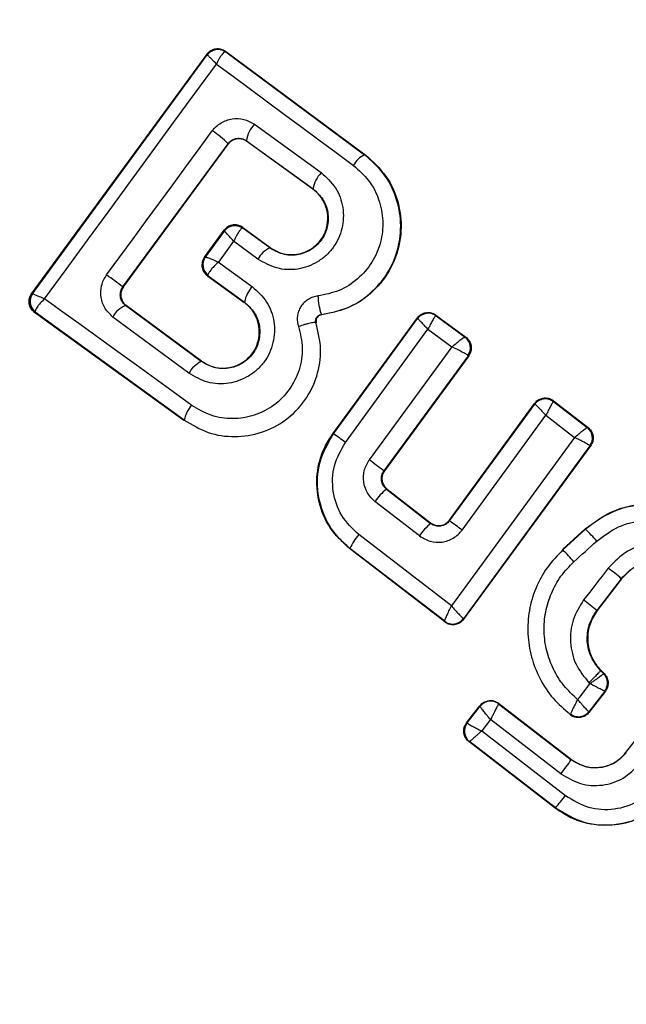
# Model space of a CAD drawing. Units: millimetres. Extents: x 17563 to 25410, y 30339 to 37419.
# Drawn here: x 23094 to 23103, y 33906 to 33921 of the extents above; entities that cross this region are included whole.
import ezdxf

# ---------------------------------------------------------------- set-up
doc = ezdxf.new("R2010")
doc.units = ezdxf.units.MM
doc.header["$LTSCALE"] = 200
doc.layers.add('OTWORY_MONTAŻOWE', color=1, linetype='Continuous')

msp = doc.modelspace()

# ---------------------------------------------------------------- linework, layer by layer
at = {"color": 7, "linetype": 'Continuous', "lineweight": 25}
for p, q in [((23093.906, 33917.15), (23096.542, 33920.756)), ((23093.919, 33917.153), (23096.544, 33920.744)), ((23096.542, 33920.756), (23096.544, 33920.745)), ((23096.544, 33920.744), (23096.544, 33920.745)), ((23096.823, 33920.788), (23096.816, 33920.789)), ((23096.822, 33920.798), (23098.915, 33919.248)), ((23096.822, 33920.798), (23096.823, 33920.788)), ((23096.823, 33920.788), (23098.911, 33919.242)), ((23097.254, 33919.701), (23098.26, 33918.973)), ((23095.278, 33917.255), (23096.858, 33919.408)), ((23095.286, 33917.256), (23096.859, 33919.4)), ((23096.859, 33919.4), (23096.858, 33919.408)), ((23097.137, 33919.453), (23098.136, 33918.73)), ((23097.137, 33919.453), (23097.138, 33919.445)), ((23098.132, 33918.724), (23097.138, 33919.445)), ((23098.911, 33919.242), (23098.915, 33919.248)), ((23098.132, 33918.724), (23098.136, 33918.73)), ((23096.503, 33917.701), (23096.8, 33918.107)), ((23096.802, 33918.095), (23096.516, 33917.704)), ((23096.802, 33918.096), (23096.8, 33918.107)), ((23096.802, 33918.095), (23096.802, 33918.096)), ((23097.081, 33918.139), (23097.075, 33918.139)), ((23097.08, 33918.149), (23097.081, 33918.139)), ((23097.08, 33918.149), (23097.489, 33917.846)), ((23097.485, 33917.841), (23097.081, 33918.139)), ((23096.942, 33917.943), (23096.713, 33917.629)), ((23097.308, 33917.673), (23096.942, 33917.943)), ((23097.485, 33917.841), (23097.489, 33917.846)), ((23096.503, 33917.701), (23096.514, 33917.703)), ((23096.514, 33917.703), (23096.516, 33917.704)), ((23096.713, 33917.629), (23097.224, 33917.258)), ((23096.558, 33917.423), (23096.548, 33917.422)), ((23096.548, 33917.422), (23097.103, 33917.02)), ((23096.556, 33917.434), (23096.558, 33917.423)), ((23096.558, 33917.423), (23097.107, 33917.025)), ((23093.906, 33917.15), (23093.918, 33917.152)), ((23093.918, 33917.152), (23093.919, 33917.153)), ((23095.278, 33917.255), (23095.286, 33917.256)), ((23097.103, 33917.02), (23097.107, 33917.025)), ((23093.951, 33916.871), (23093.961, 33916.873)), ((23096.196, 33915.245), (23093.951, 33916.871)), ((23093.961, 33916.873), (23093.958, 33916.884)), ((23096.2, 33915.251), (23093.961, 33916.873)), ((23095.318, 33916.975), (23095.295, 33916.995)), ((23095.327, 33916.976), (23095.318, 33916.975)), ((23096.454, 33916.134), (23095.318, 33916.975)), ((23096.458, 33916.139), (23095.327, 33916.976)), ((23096.27, 33915.956), (23095.127, 33916.802)), ((23098.18, 33916.712), (23098.186, 33916.714)), ((23098.261, 33916.839), (23098.262, 33916.833)), ((23098.433, 33915.046), (23099.704, 33916.788)), ((23098.443, 33915.047), (23099.706, 33916.778)), ((23099.704, 33916.788), (23099.706, 33916.778)), ((23099.706, 33916.778), (23099.706, 33916.778)), ((23099.984, 33916.831), (23100.434, 33916.499)), ((23099.984, 33916.831), (23099.985, 33916.821)), ((23099.985, 33916.821), (23099.984, 33916.821)), ((23099.985, 33916.821), (23100.423, 33916.498)), ((23098.623, 33914.917), (23099.863, 33916.617)), ((23099.863, 33916.617), (23100.223, 33916.351)), ((23100.423, 33916.498), (23100.424, 33916.497)), ((23100.434, 33916.499), (23100.424, 33916.497)), ((23100.223, 33916.351), (23098.98, 33914.652)), ((23096.454, 33916.134), (23096.458, 33916.139)), ((23100.467, 33916.218), (23099.202, 33914.489)), ((23100.476, 33916.22), (23099.21, 33914.49)), ((23100.467, 33916.218), (23100.465, 33916.222)), ((23100.476, 33916.22), (23100.467, 33916.218)), ((23101.751, 33915.543), (23101.752, 33915.533)), ((23101.751, 33915.543), (23102.27, 33915.141)), ((23101.752, 33915.533), (23102.259, 33915.14)), ((23100.186, 33913.746), (23101.467, 33915.503)), ((23100.187, 33913.736), (23101.468, 33915.493)), ((23101.467, 33915.503), (23101.468, 33915.493)), ((23096.196, 33915.245), (23096.2, 33915.251)), ((23100.377, 33913.598), (23101.636, 33915.324)), ((23101.636, 33915.324), (23102.067, 33914.989)), ((23102.259, 33915.14), (23102.26, 33915.14)), ((23102.27, 33915.141), (23102.26, 33915.14)), ((23098.433, 33915.046), (23098.443, 33915.047)), ((23102.067, 33914.989), (23100.215, 33912.456)), ((23102.299, 33914.863), (23100.399, 33912.265)), ((23102.308, 33914.865), (23100.4, 33912.256)), ((23102.299, 33914.863), (23102.298, 33914.865)), ((23102.308, 33914.865), (23102.299, 33914.863)), ((23099.202, 33914.489), (23099.21, 33914.49)), ((23099.249, 33914.214), (23099.24, 33914.213)), ((23099.24, 33914.213), (23099.903, 33913.697)), ((23099.249, 33914.214), (23099.902, 33913.707)), ((23099.735, 33913.509), (23099.067, 33914.027)), ((23100.186, 33913.746), (23100.187, 33913.736)), ((23099.903, 33913.697), (23099.902, 33913.707)), ((23101.887, 33913.304), (23102.228, 33913.614)), ((23101.891, 33913.299), (23102.232, 33913.609)), ((23102.232, 33913.609), (23102.228, 33913.614)), ((23100.215, 33912.456), (23098.823, 33913.529)), ((23098.682, 33913.32), (23098.691, 33913.322)), ((23100.117, 33912.215), (23098.682, 33913.32)), ((23100.115, 33912.225), (23098.691, 33913.322)), ((23101.887, 33913.304), (23101.891, 33913.299)), ((23102.769, 33912.866), (23102.401, 33912.39)), ((23102.774, 33912.862), (23102.407, 33912.386)), ((23102.774, 33912.862), (23102.769, 33912.866)), ((23100.399, 33912.265), (23100.398, 33912.265)), ((23100.4, 33912.256), (23100.399, 33912.265)), ((23102.401, 33912.39), (23102.407, 33912.386)), ((23102.84, 33910.253), (23104.401, 33912.276)), ((23100.115, 33912.225), (23100.115, 33912.225)), ((23100.117, 33912.215), (23100.115, 33912.225)), ((23102.465, 33911.487), (23102.46, 33911.482)), ((23102.46, 33911.482), (23102.504, 33911.438)), ((23102.465, 33911.487), (23102.513, 33911.438)), ((23102.504, 33911.438), (23102.504, 33911.438)), ((23102.513, 33911.438), (23102.504, 33911.438)), ((23102.521, 33911.174), (23102.282, 33910.863)), ((23102.53, 33911.175), (23102.283, 33910.854)), ((23102.53, 33911.175), (23102.521, 33911.174)), ((23102.521, 33911.174), (23102.521, 33911.174)), ((23100.443, 33910.696), (23100.645, 33910.956)), ((23100.453, 33910.697), (23100.646, 33910.947)), ((23100.645, 33910.956), (23100.646, 33910.947)), ((23100.646, 33910.947), (23100.646, 33910.947)), ((23100.925, 33910.992), (23100.926, 33910.983)), ((23100.925, 33910.992), (23102.021, 33910.147)), ((23100.926, 33910.983), (23100.926, 33910.983)), ((23100.926, 33910.983), (23102.017, 33910.142)), ((23102.003, 33910.826), (23102.005, 33910.816)), ((23100.443, 33910.696), (23100.453, 33910.697)), ((23100.453, 33910.697), (23100.453, 33910.697)), ((23100.804, 33910.747), (23100.672, 33910.576)), ((23101.861, 33909.932), (23100.804, 33910.747)), ((23100.672, 33910.576), (23101.929, 33909.605)), ((23100.479, 33910.416), (23100.489, 33910.417)), ((23101.775, 33909.415), (23100.479, 33910.416)), ((23101.779, 33909.421), (23100.489, 33910.417)), ((23100.489, 33910.417), (23100.489, 33910.417)), ((23102.84, 33910.253), (23102.845, 33910.249)), ((23102.017, 33910.142), (23102.021, 33910.147)), ((23101.775, 33909.415), (23101.779, 33909.421))]:
    msp.add_line(p, q, dxfattribs=at)
at = {"color": 7, "linetype": 'Continuous', "lineweight": 25, "flags": 128}
for points in [[(23094.101, 33917.075), (23094.424, 33917.516), (23094.748, 33917.958), (23095.071, 33918.4), (23095.394, 33918.842), (23095.717, 33919.284), (23096.039, 33919.725), (23096.361, 33920.166), (23096.683, 33920.607)], [(23096.683, 33920.607), (23096.938, 33920.418), (23097.195, 33920.228), (23097.451, 33920.037), (23097.709, 33919.847), (23097.966, 33919.656), (23098.225, 33919.465), (23098.483, 33919.274), (23098.742, 33919.082)], [(23095.033, 33917.435), (23095.232, 33917.706), (23095.43, 33917.977), (23095.629, 33918.248), (23095.828, 33918.519), (23096.026, 33918.789), (23096.225, 33919.06), (23096.424, 33919.33), (23096.622, 33919.601)], [(23096.312, 33915.473), (23096.034, 33915.675), (23095.757, 33915.876), (23095.48, 33916.077), (23095.203, 33916.277), (23094.927, 33916.477), (23094.651, 33916.677), (23094.376, 33916.876), (23094.101, 33917.075)], [(23102.058, 33913.121), (23102.101, 33913.16), (23102.143, 33913.199), (23102.186, 33913.238), (23102.229, 33913.277), (23102.272, 33913.316), (23102.315, 33913.355), (23102.358, 33913.394), (23102.401, 33913.433)], [(23102.573, 33913.025), (23102.527, 33912.965), (23102.48, 33912.905), (23102.434, 33912.845), (23102.388, 33912.785), (23102.342, 33912.725), (23102.295, 33912.665), (23102.249, 33912.606), (23102.203, 33912.546)], [(23102.296, 33911.288), (23102.273, 33911.258), (23102.251, 33911.228), (23102.228, 33911.199), (23102.205, 33911.169), (23102.182, 33911.139), (23102.159, 33911.11), (23102.136, 33911.08), (23102.113, 33911.05)], [(23102.283, 33911.301), (23102.285, 33911.299), (23102.286, 33911.298), (23102.288, 33911.296), (23102.29, 33911.294), (23102.291, 33911.293), (23102.293, 33911.291), (23102.295, 33911.289), (23102.296, 33911.288)], [(23102.283, 33910.854), (23102.282, 33910.859), (23102.282, 33910.863)]]:
    msp.add_lwpolyline(points, dxfattribs=at)
at = {"color": 7, "linetype": 'Continuous', "lineweight": 25}
for centre, radius, start, end in [((23102.327, 33912.003), 41.55, 45, 225), ((23102.327, 33912.003), 41.55, 225, 45), ((23096.705, 33920.626), 0.2, 53.8303, 143.7383), ((23096.703, 33920.624), 0.2, 55.5945, 143.1122), ((23097.533, 33919.417), 0.397, 134.4406, 174.7501), ((23095.932, 33918.517), 1.285, 43.8922, 57.4978), ((23099.078, 33918.895), 0.385, 115.7862, 150.9259), ((23098.581, 33918.656), 0.451, 135.4807, 170.66), ((23096.963, 33917.978), 0.2, 53.8303, 143.7383), ((23096.961, 33917.976), 0.199, 55.2608, 143.0739), ((23097.655, 33917.484), 0.395, 115.4063, 151.4174), ((23096.676, 33917.585), 0.2, 143.8303, 233.7383), ((23096.678, 33917.59), 0.198, 144.9844, 231.9038), ((23066.708, 33878.615), 48.055, 53.5213, 53.8837), ((23094.08, 33917.034), 0.2, 143.8303, 233.7383), ((23094.081, 33917.039), 0.198, 144.9271, 231.4055), ((23097.538, 33916.954), 0.437, 135.9174, 170.6066), ((23099.141, 33917.144), 0.931, 181.5576, 199.065), ((23095.456, 33916.632), 0.37, 111.9052, 152.6269), ((23099.867, 33916.659), 0.2, 54.158, 143.6049), ((23100.303, 33916.339), 0.199, 324.1897, 52.9463), ((23100.306, 33916.336), 0.2, 323.8987, 53.6753), ((23096.646, 33915.752), 0.427, 116.707, 151.5396), ((23096.623, 33915.177), 0.429, 136.4377, 170.1174), ((23102.136, 33914.982), 0.2, 324.1448, 51.868), ((23090.252, 33903.542), 14.123, 53.6513, 54.5516), ((23087.775, 33899.194), 19.092, 53.2355, 54.0617), ((23099.703, 33913.61), 0.76, 127.554, 146.7487), ((23100.534, 33912.966), 0.966, 130.7634, 145.8078), ((23089.352, 33898.599), 18.615, 53.6826, 54.4058), ((23100.39, 33911.683), 2.665, 41.0211, 46.2679), ((23099.381, 33913.027), 0.75, 138.0259, 156.859), ((23098.393, 33909.871), 4.898, 41.5703, 44.4239), ((23100.816, 33910.651), 2.953, 48.6007, 53.5014), ((23097.365, 33906.178), 7.997, 50.9633, 52.7723), ((23100.237, 33912.384), 0.2, 232.5851, 323.7054), ((23102.362, 33911.296), 0.2, 322.443, 44.9695), ((23100.804, 33910.824), 0.2, 52.4394, 142.1132), ((23100.612, 33910.575), 0.2, 142.529, 232.1745), ((23099.285, 33912), 3.303, 321.2456, 325.7807), ((23100.103, 33910.947), 2.266, 317.6929, 323.6944)]:
    msp.add_arc(centre, radius, start, end, dxfattribs=at)
for points, knots in [([(23096.542, 33920.756), (23096.549, 33920.764), (23096.568, 33920.789), (23096.613, 33920.821), (23096.676, 33920.84), (23096.742, 33920.838), (23096.791, 33920.82), (23096.815, 33920.803), (23096.822, 33920.798)], [0, 0, 0, 0, 0.097285, 0.301598, 0.505906, 0.711014, 0.921807, 1, 1, 1, 1]), ([(23096.683, 33920.607), (23096.662, 33920.629), (23096.625, 33920.668), (23096.582, 33920.711), (23096.552, 33920.739), (23096.547, 33920.742), (23096.544, 33920.744)], [0, 0, 0, 0, 0.290807, 0.500196, 0.760068, 1, 1, 1, 1]), ([(23096.816, 33920.789), (23096.809, 33920.786), (23096.793, 33920.779), (23096.76, 33920.741), (23096.723, 33920.684), (23096.697, 33920.635), (23096.683, 33920.607)], [0, 0, 0, 0, 0.239916, 0.499804, 0.709195, 1, 1, 1, 1]), ([(23096.622, 33919.601), (23096.641, 33919.624), (23096.679, 33919.67), (23096.776, 33919.74), (23096.918, 33919.793), (23097.101, 33919.787), (23097.203, 33919.73), (23097.254, 33919.701)], [0, 0, 0, 0, 0.1251086, 0.2516862, 0.5007579, 0.7495931, 1, 1, 1, 1]), ([(23096.858, 33919.408), (23096.866, 33919.418), (23096.883, 33919.439), (23096.916, 33919.462), (23096.952, 33919.48), (23097.002, 33919.492), (23097.069, 33919.491), (23097.113, 33919.467), (23097.137, 33919.453)], [0, 0, 0, 0, 0.124493, 0.246497, 0.371073, 0.498974, 0.72771, 1, 1, 1, 1]), ([(23097.138, 33919.445), (23097.119, 33919.456), (23097.08, 33919.479), (23097.01, 33919.486), (23096.943, 33919.471), (23096.891, 33919.439), (23096.868, 33919.411), (23096.859, 33919.4)], [0, 0, 0, 0, 0.2185, 0.437095, 0.653165, 0.865594, 1, 1, 1, 1]), ([(23098.261, 33916.839), (23098.393, 33916.865), (23098.657, 33916.917), (23099.003, 33917.141), (23099.268, 33917.45), (23099.43, 33917.823), (23099.472, 33918.225), (23099.395, 33918.619), (23099.21, 33918.978), (23099.011, 33919.154), (23098.911, 33919.242)], [0, 0, 0, 0, 0.1251026, 0.2504905, 0.3759181, 0.5011827, 0.626163, 0.7509841, 0.8754488, 1, 1, 1, 1]), ([(23098.915, 33919.248), (23099.03, 33919.144), (23099.258, 33918.937), (23099.443, 33918.503), (23099.481, 33918.039), (23099.357, 33917.59), (23099.094, 33917.212), (23098.718, 33916.93), (23098.415, 33916.866), (23098.262, 33916.833)], [0, 0, 0, 0, 0.144309, 0.288592, 0.432724, 0.575507, 0.715023, 0.855006, 1, 1, 1, 1]), ([(23098.742, 33919.082), (23098.823, 33919.01), (23098.986, 33918.867), (23099.137, 33918.573), (23099.199, 33918.251), (23099.165, 33917.922), (23099.033, 33917.617), (23098.816, 33917.365), (23098.534, 33917.182), (23098.318, 33917.14), (23098.21, 33917.118)], [0, 0, 0, 0, 0.124851, 0.249846, 0.375021, 0.499966, 0.624981, 0.750191, 0.875188, 1, 1, 1, 1]), ([(23098.26, 33918.973), (23098.337, 33918.901), (23098.493, 33918.758), (23098.602, 33918.452), (23098.59, 33918.131), (23098.478, 33917.884), (23098.336, 33917.725), (23098.207, 33917.629), (23098.062, 33917.558), (23097.856, 33917.506), (23097.583, 33917.515), (23097.399, 33917.62), (23097.308, 33917.673)], [0, 0, 0, 0, 0.125095, 0.25007, 0.375024, 0.499881, 0.56196, 0.625125, 0.688256, 0.75041, 0.875153, 1, 1, 1, 1]), ([(23098.136, 33918.73), (23098.189, 33918.68), (23098.295, 33918.583), (23098.371, 33918.375), (23098.364, 33918.19), (23098.317, 33918.052), (23098.263, 33917.957), (23098.189, 33917.876), (23098.101, 33917.809), (23098.002, 33917.762), (23097.86, 33917.725), (23097.673, 33917.734), (23097.548, 33917.805), (23097.485, 33917.841)], [0, 0, 0, 0, 0.1261129, 0.2516493, 0.3768442, 0.439976, 0.5017323, 0.5633812, 0.6259433, 0.6884084, 0.7502971, 0.8746836, 1, 1, 1, 1]), ([(23097.489, 33917.846), (23097.543, 33917.815), (23097.65, 33917.752), (23097.84, 33917.73), (23098.022, 33917.771), (23098.18, 33917.869), (23098.295, 33918.011), (23098.357, 33918.184), (23098.362, 33918.368), (23098.301, 33918.544), (23098.214, 33918.661), (23098.149, 33918.711), (23098.132, 33918.724)], [0, 0, 0, 0, 0.108989, 0.21788, 0.326688, 0.429725, 0.536539, 0.638591, 0.746723, 0.854359, 0.962655, 1, 1, 1, 1]), ([(23097.08, 33918.149), (23097.06, 33918.161), (23097.021, 33918.185), (23096.951, 33918.192), (23096.884, 33918.178), (23096.842, 33918.151), (23096.815, 33918.126), (23096.807, 33918.115), (23096.8, 33918.107)], [0, 0, 0, 0, 0.21949, 0.439133, 0.654767, 0.865245, 0.902741, 1, 1, 1, 1]), ([(23096.942, 33917.943), (23096.92, 33917.967), (23096.883, 33918.007), (23096.839, 33918.055), (23096.809, 33918.088), (23096.804, 33918.093), (23096.802, 33918.095)], [0, 0, 0, 0, 0.289971, 0.498955, 0.759139, 1, 1, 1, 1]), ([(23097.075, 33918.139), (23097.068, 33918.135), (23097.053, 33918.127), (23097.021, 33918.085), (23096.983, 33918.023), (23096.957, 33917.972), (23096.942, 33917.943)], [0, 0, 0, 0, 0.240844, 0.501045, 0.71003, 1, 1, 1, 1]), ([(23096.503, 33917.701), (23096.492, 33917.682), (23096.47, 33917.644), (23096.462, 33917.577), (23096.475, 33917.511), (23096.506, 33917.457), (23096.536, 33917.433), (23096.548, 33917.422)], [0, 0, 0, 0, 0.208578, 0.417079, 0.627797, 0.843234, 1, 1, 1, 1]), ([(23096.516, 33917.704), (23096.52, 33917.704), (23096.528, 33917.704), (23096.571, 33917.689), (23096.633, 33917.665), (23096.683, 33917.642), (23096.713, 33917.629)], [0, 0, 0, 0, 0.240441, 0.500095, 0.709473, 1, 1, 1, 1]), ([(23096.713, 33917.629), (23096.689, 33917.606), (23096.647, 33917.566), (23096.598, 33917.509), (23096.564, 33917.463), (23096.558, 33917.443), (23096.556, 33917.434)], [0, 0, 0, 0, 0.28985, 0.500326, 0.759472, 1, 1, 1, 1]), ([(23095.127, 33916.802), (23095.084, 33916.842), (23094.999, 33916.923), (23094.939, 33917.095), (23094.946, 33917.246), (23094.984, 33917.359), (23095.017, 33917.41), (23095.033, 33917.435)], [0, 0, 0, 0, 0.25062, 0.499684, 0.748554, 0.87505, 1, 1, 1, 1]), ([(23093.951, 33916.871), (23093.934, 33916.886), (23093.899, 33916.917), (23093.871, 33916.982), (23093.865, 33917.051), (23093.88, 33917.109), (23093.899, 33917.139), (23093.906, 33917.15)], [0, 0, 0, 0, 0.223062, 0.446311, 0.664429, 0.87498, 1, 1, 1, 1]), ([(23093.919, 33917.153), (23093.922, 33917.152), (23093.929, 33917.151), (23093.968, 33917.134), (23094.025, 33917.11), (23094.073, 33917.088), (23094.101, 33917.075)], [0, 0, 0, 0, 0.239947, 0.499809, 0.709191, 1, 1, 1, 1]), ([(23095.295, 33916.995), (23095.279, 33917.016), (23095.251, 33917.052), (23095.236, 33917.122), (23095.241, 33917.192), (23095.266, 33917.234), (23095.278, 33917.255)], [0, 0, 0, 0, 0.291879, 0.500309, 0.761768, 1, 1, 1, 1]), ([(23095.286, 33917.256), (23095.274, 33917.237), (23095.251, 33917.198), (23095.243, 33917.13), (23095.256, 33917.064), (23095.282, 33917.02), (23095.307, 33916.992), (23095.319, 33916.983), (23095.327, 33916.976)], [0, 0, 0, 0, 0.2108483, 0.4216171, 0.634505, 0.8509278, 0.9013983, 1, 1, 1, 1]), ([(23097.224, 33917.258), (23097.302, 33917.187), (23097.458, 33917.043), (23097.568, 33916.735), (23097.556, 33916.465), (23097.487, 33916.263), (23097.406, 33916.125), (23097.298, 33916.006), (23097.127, 33915.879), (23096.872, 33915.786), (23096.545, 33915.798), (23096.362, 33915.903), (23096.27, 33915.956)], [0, 0, 0, 0, 0.1250864, 0.2501072, 0.3750193, 0.4381582, 0.5004693, 0.5624917, 0.6256551, 0.7503586, 0.8751188, 1, 1, 1, 1]), ([(23094.101, 33917.075), (23094.078, 33917.052), (23094.039, 33917.014), (23093.993, 33916.958), (23093.963, 33916.913), (23093.96, 33916.893), (23093.958, 33916.884)], [0, 0, 0, 0, 0.2907244, 0.500191, 0.7600276, 1, 1, 1, 1]), ([(23097.107, 33917.025), (23097.16, 33916.976), (23097.266, 33916.878), (23097.343, 33916.668), (23097.335, 33916.482), (23097.287, 33916.344), (23097.232, 33916.249), (23097.158, 33916.167), (23097.07, 33916.102), (23096.97, 33916.054), (23096.829, 33916.019), (23096.642, 33916.027), (23096.517, 33916.098), (23096.454, 33916.134)], [0, 0, 0, 0, 0.1260247, 0.2511429, 0.3757984, 0.4386806, 0.5003402, 0.5619957, 0.6247248, 0.6873527, 0.7495316, 0.8744063, 1, 1, 1, 1]), ([(23096.458, 33916.139), (23096.512, 33916.108), (23096.619, 33916.044), (23096.81, 33916.023), (23096.993, 33916.064), (23097.152, 33916.163), (23097.268, 33916.307), (23097.329, 33916.482), (23097.332, 33916.666), (23097.271, 33916.841), (23097.184, 33916.957), (23097.119, 33917.007), (23097.103, 33917.02)], [0, 0, 0, 0, 0.109328, 0.218625, 0.327627, 0.43227, 0.54018, 0.642103, 0.749576, 0.85566, 0.962911, 1, 1, 1, 1]), ([(23098.21, 33917.118), (23098.185, 33917.114), (23098.133, 33917.105), (23098.062, 33917.069), (23098, 33917.021), (23097.95, 33916.96), (23097.916, 33916.889), (23097.899, 33916.813), (23097.897, 33916.734), (23097.91, 33916.683), (23097.917, 33916.658)], [0, 0, 0, 0, 0.124479, 0.250521, 0.375963, 0.499528, 0.62318, 0.748963, 0.875309, 1, 1, 1, 1]), ([(23099.704, 33916.788), (23099.719, 33916.805), (23099.749, 33916.839), (23099.811, 33916.867), (23099.878, 33916.874), (23099.938, 33916.86), (23099.97, 33916.84), (23099.984, 33916.831)], [0, 0, 0, 0, 0.21178, 0.4236, 0.634688, 0.846486, 1, 1, 1, 1]), ([(23096.2, 33915.251), (23096.317, 33915.181), (23096.55, 33915.042), (23096.961, 33914.984), (23097.367, 33915.048), (23097.736, 33915.237), (23098.027, 33915.533), (23098.21, 33915.904), (23098.276, 33916.316), (23098.212, 33916.58), (23098.18, 33916.712)], [0, 0, 0, 0, 0.125102, 0.249872, 0.374799, 0.499973, 0.625036, 0.750327, 0.875275, 1, 1, 1, 1]), ([(23098.18, 33916.712), (23098.174, 33916.715), (23098.166, 33916.719), (23098.131, 33916.716), (23098.096, 33916.71), (23098.054, 33916.7), (23097.995, 33916.684), (23097.948, 33916.669), (23097.917, 33916.658)], [0, 0, 0, 0, 0.238938, 0.368027, 0.5, 0.631973, 0.761062, 1, 1, 1, 1]), ([(23098.18, 33916.712), (23098.178, 33916.719), (23098.174, 33916.733), (23098.175, 33916.755), (23098.18, 33916.776), (23098.189, 33916.796), (23098.203, 33916.812), (23098.22, 33916.825), (23098.24, 33916.835), (23098.254, 33916.838), (23098.261, 33916.839)], [0, 0, 0, 0, 0.132325, 0.264203, 0.392272, 0.513332, 0.63193, 0.753647, 0.876882, 1, 1, 1, 1]), ([(23098.262, 33916.833), (23098.252, 33916.831), (23098.232, 33916.827), (23098.207, 33916.809), (23098.189, 33916.785), (23098.18, 33916.756), (23098.181, 33916.731), (23098.185, 33916.718), (23098.186, 33916.714)], [0, 0, 0, 0, 0.183612, 0.368231, 0.558549, 0.739385, 0.929186, 1, 1, 1, 1]), ([(23099.863, 33916.617), (23099.845, 33916.637), (23099.809, 33916.676), (23099.759, 33916.728), (23099.727, 33916.76), (23099.71, 33916.776), (23099.707, 33916.777), (23099.706, 33916.778)], [0, 0, 0, 0, 0.22171, 0.453606, 0.70912, 0.850498, 1, 1, 1, 1]), ([(23099.984, 33916.821), (23099.981, 33916.82), (23099.976, 33916.817), (23099.96, 33916.796), (23099.934, 33916.755), (23099.899, 33916.69), (23099.875, 33916.641), (23099.863, 33916.617)], [0, 0, 0, 0, 0.149502, 0.29088, 0.546394, 0.778291, 1, 1, 1, 1]), ([(23097.917, 33916.658), (23097.943, 33916.551), (23097.995, 33916.337), (23097.942, 33916.003), (23097.793, 33915.703), (23097.557, 33915.462), (23097.258, 33915.31), (23096.929, 33915.257), (23096.596, 33915.305), (23096.407, 33915.417), (23096.312, 33915.473)], [0, 0, 0, 0, 0.125061, 0.249695, 0.374743, 0.499542, 0.624568, 0.749533, 0.874376, 1, 1, 1, 1]), ([(23100.223, 33916.351), (23100.244, 33916.37), (23100.287, 33916.407), (23100.348, 33916.456), (23100.39, 33916.485), (23100.415, 33916.498), (23100.42, 33916.498), (23100.423, 33916.498)], [0, 0, 0, 0, 0.221221, 0.452956, 0.709111, 0.85089, 1, 1, 1, 1]), ([(23100.434, 33916.499), (23100.451, 33916.484), (23100.484, 33916.453), (23100.512, 33916.39), (23100.518, 33916.322), (23100.503, 33916.263), (23100.484, 33916.232), (23100.476, 33916.22)], [0, 0, 0, 0, 0.2154811, 0.4309279, 0.647159, 0.8637997, 1, 1, 1, 1]), ([(23100.465, 33916.222), (23100.462, 33916.225), (23100.455, 33916.231), (23100.426, 33916.249), (23100.375, 33916.278), (23100.301, 33916.315), (23100.249, 33916.34), (23100.223, 33916.351)], [0, 0, 0, 0, 0.149109, 0.290888, 0.547043, 0.77878, 1, 1, 1, 1]), ([(23101.467, 33915.503), (23101.482, 33915.52), (23101.512, 33915.554), (23101.575, 33915.582), (23101.642, 33915.588), (23101.704, 33915.574), (23101.737, 33915.553), (23101.751, 33915.543)], [0, 0, 0, 0, 0.210434, 0.420904, 0.630571, 0.83996, 1, 1, 1, 1]), ([(23101.752, 33915.533), (23101.75, 33915.532), (23101.747, 33915.53), (23101.733, 33915.509), (23101.709, 33915.466), (23101.673, 33915.398), (23101.648, 33915.348), (23101.636, 33915.324)], [0, 0, 0, 0, 0.150751, 0.293359, 0.549375, 0.780064, 1, 1, 1, 1]), ([(23101.468, 33915.493), (23101.468, 33915.493), (23101.468, 33915.493), (23101.468, 33915.493), (23101.469, 33915.493), (23101.469, 33915.493), (23101.471, 33915.493), (23101.479, 33915.486), (23101.495, 33915.472), (23101.504, 33915.462), (23101.509, 33915.457), (23101.516, 33915.45), (23101.535, 33915.431), (23101.573, 33915.391), (23101.615, 33915.346), (23101.636, 33915.324)], [0, 0, 0, 0, 0.0000619, 0.0006176, 0.0022215, 0.0083819, 0.0324187, 0.2503874, 0.3754028, 0.3821252, 0.4378257, 0.4775368, 0.5001505, 0.757541, 1, 1, 1, 1]), ([(23102.067, 33914.989), (23102.088, 33915.007), (23102.131, 33915.045), (23102.191, 33915.094), (23102.231, 33915.124), (23102.253, 33915.138), (23102.257, 33915.139), (23102.259, 33915.14)], [0, 0, 0, 0, 0.221886, 0.454136, 0.710312, 0.851666, 1, 1, 1, 1]), ([(23102.27, 33915.141), (23102.286, 33915.125), (23102.319, 33915.094), (23102.345, 33915.031), (23102.349, 33914.963), (23102.334, 33914.905), (23102.315, 33914.876), (23102.308, 33914.865)], [0, 0, 0, 0, 0.217915, 0.435811, 0.654213, 0.873324, 1, 1, 1, 1]), ([(23098.682, 33913.32), (23098.578, 33913.418), (23098.371, 33913.612), (23098.205, 33914.013), (23098.176, 33914.438), (23098.271, 33914.795), (23098.39, 33914.979), (23098.433, 33915.046)], [0, 0, 0, 0, 0.220033, 0.440104, 0.659198, 0.876834, 1, 1, 1, 1]), ([(23098.691, 33913.322), (23098.628, 33913.377), (23098.499, 33913.489), (23098.314, 33913.758), (23098.186, 33914.142), (23098.205, 33914.629), (23098.364, 33914.908), (23098.443, 33915.047)], [0, 0, 0, 0, 0.13084, 0.266111, 0.505567, 0.752525, 1, 1, 1, 1]), ([(23102.298, 33914.865), (23102.295, 33914.868), (23102.29, 33914.873), (23102.264, 33914.889), (23102.216, 33914.916), (23102.144, 33914.953), (23102.092, 33914.977), (23102.067, 33914.989)], [0, 0, 0, 0, 0.148333, 0.289687, 0.545864, 0.778114, 1, 1, 1, 1]), ([(23098.823, 33913.529), (23098.729, 33913.619), (23098.542, 33913.799), (23098.418, 33914.177), (23098.43, 33914.576), (23098.559, 33914.803), (23098.623, 33914.917)], [0, 0, 0, 0, 0.250057, 0.499912, 0.749314, 1, 1, 1, 1]), ([(23099.067, 33914.027), (23099.025, 33914.068), (23098.942, 33914.15), (23098.887, 33914.32), (23098.893, 33914.499), (23098.951, 33914.601), (23098.98, 33914.652)], [0, 0, 0, 0, 0.25078, 0.500217, 0.749451, 1, 1, 1, 1]), ([(23099.24, 33914.213), (23099.221, 33914.231), (23099.184, 33914.267), (23099.164, 33914.331), (23099.162, 33914.384), (23099.171, 33914.436), (23099.19, 33914.468), (23099.202, 33914.489)], [0, 0, 0, 0, 0.250458, 0.5006448, 0.6389994, 0.7684721, 1, 1, 1, 1]), ([(23099.21, 33914.49), (23099.199, 33914.471), (23099.176, 33914.432), (23099.168, 33914.363), (23099.182, 33914.296), (23099.213, 33914.246), (23099.239, 33914.222), (23099.249, 33914.214)], [0, 0, 0, 0, 0.218281, 0.436546, 0.655209, 0.874319, 1, 1, 1, 1]), ([(23102.228, 33913.614), (23102.359, 33913.712), (23102.622, 33913.907), (23103.108, 33914.012), (23103.586, 33913.97), (23103.859, 33913.825), (23103.987, 33913.756)], [0, 0, 0, 0, 0.256944, 0.513866, 0.770763, 1, 1, 1, 1]), ([(23103.983, 33913.751), (23103.843, 33913.824), (23103.562, 33913.97), (23103.082, 33914.002), (23102.613, 33913.893), (23102.359, 33913.704), (23102.232, 33913.609)], [0, 0, 0, 0, 0.249827, 0.499971, 0.749942, 1, 1, 1, 1]), ([(23099.902, 33913.707), (23099.921, 33913.695), (23099.959, 33913.671), (23100.028, 33913.661), (23100.095, 33913.674), (23100.15, 33913.704), (23100.175, 33913.734), (23100.186, 33913.746)], [0, 0, 0, 0, 0.212113, 0.424255, 0.635646, 0.84601, 1, 1, 1, 1]), ([(23102.401, 33913.433), (23102.506, 33913.511), (23102.715, 33913.668), (23103.103, 33913.758), (23103.501, 33913.734), (23103.734, 33913.614), (23103.851, 33913.554)], [0, 0, 0, 0, 0.250057, 0.499695, 0.749667, 1, 1, 1, 1]), ([(23099.735, 33913.509), (23099.787, 33913.477), (23099.891, 33913.415), (23100.046, 33913.408), (23100.163, 33913.436), (23100.245, 33913.475), (23100.319, 33913.528), (23100.358, 33913.575), (23100.377, 33913.598)], [0, 0, 0, 0, 0.250052, 0.498536, 0.622824, 0.748508, 0.874983, 1, 1, 1, 1]), ([(23100.187, 33913.736), (23100.179, 33913.726), (23100.162, 33913.706), (23100.129, 33913.682), (23100.093, 33913.665), (23100.043, 33913.653), (23099.99, 33913.655), (23099.94, 33913.672), (23099.916, 33913.689), (23099.903, 33913.697)], [0, 0, 0, 0, 0.123196, 0.247082, 0.371908, 0.497913, 0.726336, 0.857596, 1, 1, 1, 1]), ([(23101.891, 33913.299), (23101.809, 33913.214), (23101.645, 33913.045), (23101.476, 33912.731), (23101.376, 33912.391), (23101.353, 33912.036), (23101.408, 33911.685), (23101.538, 33911.355), (23101.734, 33911.057), (23101.913, 33910.903), (23102.003, 33910.826)], [0, 0, 0, 0, 0.125024, 0.250041, 0.375017, 0.499847, 0.625133, 0.749721, 0.874908, 1, 1, 1, 1]), ([(23103.965, 33913.204), (23103.853, 33913.271), (23103.629, 33913.406), (23103.229, 33913.426), (23102.848, 33913.305), (23102.665, 33913.119), (23102.573, 33913.025)], [0, 0, 0, 0, 0.250101, 0.499971, 0.749254, 1, 1, 1, 1]), ([(23102.769, 33912.866), (23102.837, 33912.936), (23102.973, 33913.075), (23103.256, 33913.164), (23103.553, 33913.147), (23103.719, 33913.048), (23103.803, 33912.999)], [0, 0, 0, 0, 0.250653, 0.500363, 0.749973, 1, 1, 1, 1]), ([(23102.113, 33911.05), (23102.041, 33911.117), (23101.897, 33911.25), (23101.742, 33911.503), (23101.639, 33911.779), (23101.6, 33912.072), (23101.623, 33912.367), (23101.711, 33912.649), (23101.852, 33912.91), (23101.989, 33913.051), (23102.058, 33913.121)], [0, 0, 0, 0, 0.12504, 0.249804, 0.37507, 0.499852, 0.624834, 0.749745, 0.87499, 1, 1, 1, 1]), ([(23103.799, 33912.994), (23103.729, 33913.037), (23103.588, 33913.124), (23103.337, 33913.159), (23103.092, 33913.112), (23102.899, 33913.003), (23102.81, 33912.902), (23102.774, 33912.862)], [0, 0, 0, 0, 0.215303, 0.430426, 0.647898, 0.86067, 1, 1, 1, 1]), ([(23100.115, 33912.225), (23100.115, 33912.227), (23100.115, 33912.231), (23100.124, 33912.257), (23100.145, 33912.306), (23100.178, 33912.379), (23100.203, 33912.431), (23100.215, 33912.456)], [0, 0, 0, 0, 0.1506315, 0.2936652, 0.5503052, 0.7807976, 1, 1, 1, 1]), ([(23100.215, 33912.456), (23100.234, 33912.436), (23100.273, 33912.393), (23100.329, 33912.332), (23100.368, 33912.292), (23100.391, 33912.271), (23100.396, 33912.267), (23100.398, 33912.265)], [0, 0, 0, 0, 0.219202, 0.449695, 0.706335, 0.849369, 1, 1, 1, 1]), ([(23102.203, 33912.546), (23102.143, 33912.448), (23102.023, 33912.253), (23101.989, 33911.907), (23102.068, 33911.567), (23102.211, 33911.39), (23102.283, 33911.301)], [0, 0, 0, 0, 0.250424, 0.50007, 0.750018, 1, 1, 1, 1]), ([(23102.46, 33911.482), (23102.408, 33911.547), (23102.303, 33911.677), (23102.245, 33911.924), (23102.271, 33912.177), (23102.358, 33912.319), (23102.401, 33912.39)], [0, 0, 0, 0, 0.2505, 0.500126, 0.750043, 1, 1, 1, 1]), ([(23102.407, 33912.386), (23102.366, 33912.32), (23102.284, 33912.189), (23102.252, 33911.955), (23102.296, 33911.727), (23102.383, 33911.573), (23102.45, 33911.502), (23102.465, 33911.487)], [0, 0, 0, 0, 0.234218, 0.468347, 0.702833, 0.934889, 1, 1, 1, 1]), ([(23100.4, 33912.256), (23100.385, 33912.239), (23100.355, 33912.205), (23100.292, 33912.177), (23100.224, 33912.17), (23100.163, 33912.184), (23100.13, 33912.206), (23100.117, 33912.215)], [0, 0, 0, 0, 0.211487, 0.422972, 0.634473, 0.845815, 1, 1, 1, 1]), ([(23102.296, 33911.288), (23102.313, 33911.299), (23102.343, 33911.321), (23102.393, 33911.356), (23102.446, 33911.394), (23102.492, 33911.428), (23102.5, 33911.434), (23102.504, 33911.438)], [0, 0, 0, 0, 0.155525, 0.290865, 0.500267, 0.75792, 1, 1, 1, 1]), ([(23102.513, 33911.438), (23102.527, 33911.421), (23102.556, 33911.386), (23102.574, 33911.319), (23102.57, 33911.251), (23102.551, 33911.203), (23102.534, 33911.18), (23102.53, 33911.175)], [0, 0, 0, 0, 0.233955, 0.467915, 0.701751, 0.935439, 1, 1, 1, 1]), ([(23102.521, 33911.174), (23102.517, 33911.176), (23102.509, 33911.179), (23102.459, 33911.204), (23102.401, 33911.233), (23102.347, 33911.261), (23102.314, 33911.278), (23102.296, 33911.288)], [0, 0, 0, 0, 0.242059, 0.499733, 0.709096, 0.844446, 1, 1, 1, 1]), ([(23100.645, 33910.956), (23100.65, 33910.963), (23100.67, 33910.987), (23100.715, 33911.018), (23100.781, 33911.037), (23100.849, 33911.032), (23100.897, 33911.013), (23100.92, 33910.996), (23100.925, 33910.992)], [0, 0, 0, 0, 0.081888, 0.296613, 0.511333, 0.726184, 0.941149, 1, 1, 1, 1]), ([(23100.804, 33910.747), (23100.791, 33910.762), (23100.767, 33910.791), (23100.727, 33910.838), (23100.686, 33910.888), (23100.652, 33910.933), (23100.648, 33910.942), (23100.646, 33910.947)], [0, 0, 0, 0, 0.155876, 0.291464, 0.501072, 0.758464, 1, 1, 1, 1]), ([(23100.926, 33910.983), (23100.923, 33910.977), (23100.916, 33910.967), (23100.888, 33910.914), (23100.858, 33910.854), (23100.83, 33910.798), (23100.813, 33910.765), (23100.804, 33910.747)], [0, 0, 0, 0, 0.24152, 0.498936, 0.711675, 0.848029, 1, 1, 1, 1]), ([(23102.113, 33911.05), (23102.1, 33911.025), (23102.073, 33910.974), (23102.038, 33910.902), (23102.015, 33910.855), (23102.004, 33910.832), (23102.002, 33910.829), (23102.001, 33910.827)], [0, 0, 0, 0, 0.219422, 0.451123, 0.708529, 0.850913, 1, 1, 1, 1]), ([(23102.281, 33910.863), (23102.278, 33910.866), (23102.271, 33910.873), (23102.233, 33910.914), (23102.19, 33910.962), (23102.15, 33911.008), (23102.126, 33911.036), (23102.113, 33911.05)], [0, 0, 0, 0, 0.2421198, 0.4988681, 0.7127961, 0.8473256, 1, 1, 1, 1]), ([(23102.282, 33910.863), (23102.264, 33910.845), (23102.237, 33910.817), (23102.19, 33910.796), (23102.15, 33910.786), (23102.109, 33910.785), (23102.057, 33910.793), (23102.024, 33910.813), (23102.003, 33910.826)], [0, 0, 0, 0, 0.239602, 0.368454, 0.5, 0.631546, 0.760398, 1, 1, 1, 1]), ([(23102.283, 33910.854), (23102.267, 33910.837), (23102.244, 33910.813), (23102.205, 33910.792), (23102.173, 33910.781), (23102.129, 33910.774), (23102.084, 33910.778), (23102.038, 33910.794), (23102.017, 33910.808), (23102.005, 33910.816)], [0, 0, 0, 0, 0.216443, 0.323501, 0.430393, 0.53724, 0.753231, 0.860071, 1, 1, 1, 1]), ([(23100.479, 33910.416), (23100.463, 33910.431), (23100.43, 33910.462), (23100.404, 33910.526), (23100.399, 33910.593), (23100.414, 33910.652), (23100.435, 33910.684), (23100.443, 33910.696)], [0, 0, 0, 0, 0.213896, 0.4278, 0.64158, 0.855693, 1, 1, 1, 1]), ([(23100.453, 33910.697), (23100.457, 33910.693), (23100.465, 33910.686), (23100.513, 33910.658), (23100.569, 33910.628), (23100.621, 33910.601), (23100.654, 33910.584), (23100.672, 33910.576)], [0, 0, 0, 0, 0.240985, 0.498656, 0.708279, 0.843961, 1, 1, 1, 1]), ([(23100.672, 33910.576), (23100.657, 33910.563), (23100.629, 33910.539), (23100.585, 33910.5), (23100.538, 33910.46), (23100.499, 33910.425), (23100.492, 33910.42), (23100.489, 33910.417)], [0, 0, 0, 0, 0.15602, 0.291696, 0.501344, 0.758995, 1, 1, 1, 1]), ([(23102.845, 33910.249), (23102.79, 33910.193), (23102.681, 33910.083), (23102.454, 33910.01), (23102.217, 33910.024), (23102.084, 33910.103), (23102.017, 33910.142)], [0, 0, 0, 0, 0.2509715, 0.5002464, 0.7498463, 1, 1, 1, 1]), ([(23102.021, 33910.147), (23102.077, 33910.112), (23102.189, 33910.043), (23102.391, 33910.015), (23102.586, 33910.053), (23102.74, 33910.141), (23102.811, 33910.221), (23102.84, 33910.253)], [0, 0, 0, 0, 0.2158147, 0.4314016, 0.649417, 0.8603085, 1, 1, 1, 1]), ([(23101.861, 33909.932), (23101.957, 33909.875), (23102.148, 33909.76), (23102.488, 33909.743), (23102.813, 33909.846), (23102.969, 33910.005), (23103.047, 33910.085)], [0, 0, 0, 0, 0.250021, 0.499847, 0.749182, 1, 1, 1, 1]), ([(23101.929, 33909.605), (23102.042, 33909.537), (23102.267, 33909.402), (23102.667, 33909.382), (23103.05, 33909.502), (23103.233, 33909.69), (23103.324, 33909.784)], [0, 0, 0, 0, 0.250754, 0.500068, 0.749882, 1, 1, 1, 1]), ([(23103.522, 33909.641), (23103.425, 33909.538), (23103.233, 33909.333), (23102.836, 33909.169), (23102.414, 33909.139), (23102.045, 33909.234), (23101.852, 33909.364), (23101.775, 33909.415)], [0, 0, 0, 0, 0.214441, 0.42891, 0.642818, 0.85714, 1, 1, 1, 1]), ([(23101.779, 33909.421), (23101.919, 33909.336), (23102.199, 33909.168), (23102.698, 33909.144), (23103.175, 33909.294), (23103.402, 33909.528), (23103.516, 33909.645)], [0, 0, 0, 0, 0.250522, 0.500171, 0.749942, 1, 1, 1, 1])]:
    msp.add_open_spline(points, degree=3, knots=knots, dxfattribs=at)
for points in [[(23101.468, 33915.493), (23101.487, 33915.512), (23101.523, 33915.552), (23101.601, 33915.578), (23101.683, 33915.574), (23101.729, 33915.547), (23101.752, 33915.533)], [(23102.46, 33911.482), (23102.457, 33911.478), (23102.451, 33911.472), (23102.41, 33911.429), (23102.352, 33911.37), (23102.306, 33911.324), (23102.283, 33911.301)]]:
    msp.add_open_spline(points, degree=3, dxfattribs=at)
at = {"layer": 'OTWORY_MONTAŻOWE'}
msp.add_circle((23102.203, 33912.546), 200, dxfattribs=at)

doc.saveas('drawing.dxf')
